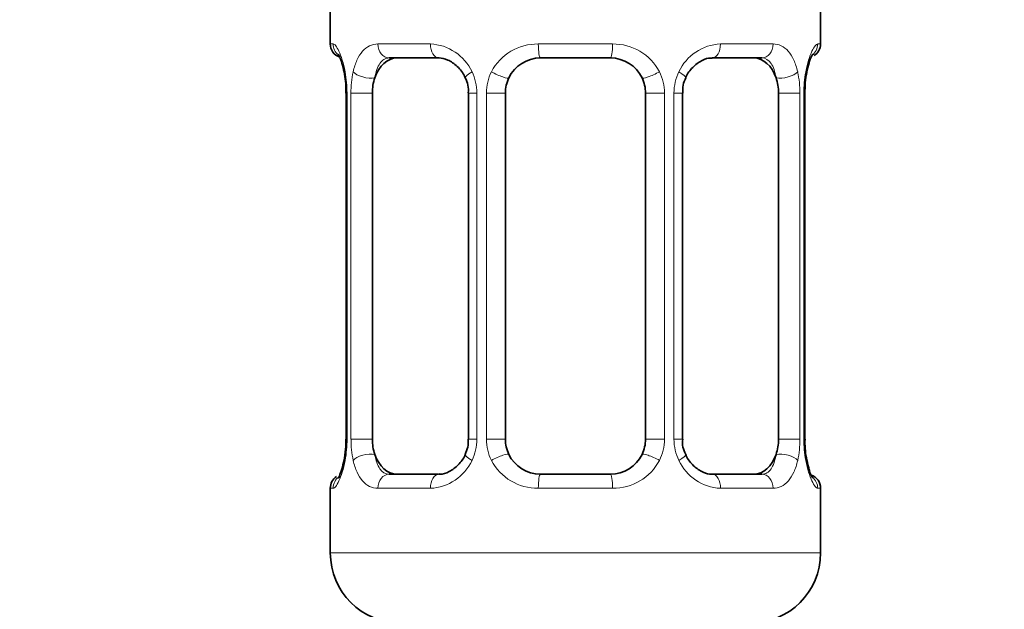
# Model space of a CAD drawing. Units: millimetres. Extents: x 0 to 1478, y 0 to 1758.
# Drawn here: x 619 to 647, y 1014 to 1031 of the extents above; entities that cross this region are included whole.
import ezdxf
from ezdxf import colors
from ezdxf.entities.mleader import LeaderData, LeaderLine
from ezdxf.math import Vec2, Vec3

# ---------------------------------------------------------------- set-up
doc = ezdxf.new("R2010")
doc.units = ezdxf.units.MM
doc.layers.add('DV1_Défaut', color=7, linetype='Continuous')
doc.layers.add('Défaut', color=7, linetype='Continuous')

# ---------------------------------------------------------------- blocks, each defined once
blk = doc.blocks.new('_DOT')
at = {"color": 0}
blk.add_line((0, 0), (-1, 0), dxfattribs=at)
at = {"color": 0, "const_width": 0.333}
blk.add_lwpolyline([(-0.1665, 0, 1), (0.1665, 0, 1)], format="xyb", close=True, dxfattribs=at)
blk = doc.blocks.new('SE')
at = {"layer": 'DV1_Défaut', "color": 7, "linetype": 'Continuous', "lineweight": 35}
for p, q in [((628.139, 1031.64), (628.139, 1030.159)), ((642.139, 1030.159), (642.139, 1031.64)), ((631.233, 1029.759), (629.818, 1029.759)), ((636.139, 1029.759), (634.139, 1029.759)), ((640.459, 1029.759), (639.044, 1029.759)), ((628.584, 1028.94), (628.584, 1028.759)), ((641.693, 1028.759), (641.695, 1028.965)), ((628.589, 1028.759), (628.589, 1018.884)), ((629.34, 1018.884), (629.34, 1028.759)), ((632.085, 1028.759), (632.085, 1018.884)), ((633.139, 1018.884), (633.139, 1028.759)), ((637.139, 1028.759), (637.139, 1018.884)), ((638.192, 1018.884), (638.192, 1028.759)), ((640.937, 1028.759), (640.937, 1018.884)), ((641.688, 1018.884), (641.688, 1028.759)), ((628.584, 1018.884), (628.582, 1018.678)), ((641.693, 1018.703), (641.693, 1018.884)), ((629.818, 1017.884), (631.233, 1017.884)), ((634.139, 1017.884), (636.139, 1017.884)), ((639.044, 1017.884), (640.459, 1017.884)), ((628.139, 1017.484), (628.139, 1015.64)), ((642.139, 1015.64), (642.139, 1017.484))]:
    blk.add_line(p, q, dxfattribs=at)
at = {"layer": 'DV1_Défaut', "color": 7, "linetype": 'Continuous', "lineweight": 18}
for p, q in [((628.219, 1030.159), (628.139, 1030.159)), ((629.496, 1030.159), (630.996, 1030.159)), ((634.078, 1030.159), (636.199, 1030.159)), ((639.281, 1030.159), (640.781, 1030.159)), ((642.058, 1030.159), (642.139, 1030.159)), ((628.616, 1028.759), (628.589, 1028.759)), ((628.616, 1028.759), (628.616, 1018.884)), ((628.729, 1018.884), (628.729, 1028.759)), ((629.34, 1028.759), (628.729, 1028.759)), ((632.085, 1028.759), (632.324, 1028.759)), ((632.324, 1028.759), (632.324, 1018.884)), ((632.597, 1018.884), (632.597, 1028.759)), ((633.139, 1028.759), (632.597, 1028.759)), ((637.139, 1028.759), (637.681, 1028.759)), ((637.681, 1028.759), (637.681, 1018.884)), ((637.953, 1018.884), (637.953, 1028.759)), ((638.192, 1028.759), (637.953, 1028.759)), ((640.937, 1028.759), (641.548, 1028.759)), ((641.548, 1028.759), (641.548, 1018.884)), ((641.661, 1018.884), (641.661, 1028.759)), ((641.661, 1028.759), (641.688, 1028.759)), ((628.589, 1018.884), (628.616, 1018.884)), ((628.729, 1018.884), (629.34, 1018.884)), ((632.324, 1018.884), (632.085, 1018.884)), ((632.597, 1018.884), (633.139, 1018.884)), ((637.681, 1018.884), (637.139, 1018.884)), ((637.953, 1018.884), (638.192, 1018.884)), ((641.548, 1018.884), (640.937, 1018.884)), ((641.688, 1018.884), (641.661, 1018.884)), ((628.219, 1017.484), (628.139, 1017.484)), ((630.996, 1017.484), (629.496, 1017.484)), ((636.199, 1017.484), (634.078, 1017.484)), ((640.781, 1017.484), (639.281, 1017.484)), ((642.058, 1017.484), (642.139, 1017.484)), ((642.139, 1015.64), (628.139, 1015.64))]:
    blk.add_line(p, q, dxfattribs=at)
at = {"layer": 'DV1_Défaut', "color": 7, "linetype": 'Continuous', "lineweight": 35}
for centre, radius, start, end in [((628.539, 1030.159), 0.4, 180, 250.7041), ((641.739, 1030.159), 0.4, 303.214, 0), ((634.139, 1028.759), 1, 90, 154.4167), ((636.139, 1028.759), 1, 25.5833, 90), ((624.646, 1028.524), 3.974, 11.1799, 14.9754), ((642.017, 1029.261), 0.286, 163.4977, 173.2861), ((626.251, 1028.854), 2.335, 357.6671, 10.8392), ((631.441, 1028.853), 0.642, 351.6908, 31.7618), ((634.139, 1028.759), 1, 154.4167, 180), ((636.139, 1028.759), 1, 0, 25.5833), ((638.945, 1028.835), 0.744, 151.2456, 185.9276), ((645.719, 1028.643), 4.037, 170.7538, 175.4207), ((624.563, 1019), 4.032, 350.7529, 355.4221), ((631.334, 1018.807), 0.743, 331.2476, 5.9306), ((634.139, 1018.884), 1, 180, 205.5833), ((636.139, 1018.884), 1, 334.4167, 0), ((638.837, 1018.79), 0.643, 171.6702, 211.8078), ((644.026, 1018.789), 2.334, 177.6666, 190.8498), ((634.139, 1018.884), 1, 205.5833, 270), ((636.139, 1018.884), 1, 270, 334.4167), ((628.259, 1018.382), 0.287, 343.5018, 353.2978), ((645.568, 1019.104), 3.908, 191.1395, 195.0028), ((628.539, 1017.484), 0.4, 123.214, 180), ((641.739, 1017.484), 0.4, 0, 70.7041), ((630.139, 1015.64), 2, 180, 270), ((640.139, 1015.64), 2, 270, 0)]:
    blk.add_arc(centre, radius, start, end, dxfattribs=at)
at = {"layer": 'DV1_Défaut', "color": 7, "linetype": 'Continuous', "lineweight": 18}
for centre, radius, start, end in [((630.931, 1028.775), 1.386, 25.1473, 87.3249), ((634.059, 1028.665), 1.494, 89.2905, 152.1251), ((636.218, 1028.665), 1.494, 27.8747, 90.7097), ((639.346, 1028.775), 1.386, 92.6748, 154.853), ((625.268, 1028.767), 3.348, 359.8705, 10.2708), ((631.507, 1028.777), 2.778, 167.8078, 180.3687), ((630.948, 1028.762), 1.376, 359.8791, 25.9211), ((633.935, 1028.763), 1.338, 153.3511, 180.1815), ((636.342, 1028.763), 1.338, 359.817, 26.6505), ((639.329, 1028.762), 1.376, 154.0799, 180.1199), ((638.771, 1028.777), 2.776, 359.628, 12.1955), ((645.01, 1028.766), 3.349, 169.7304, 180.1284), ((625.268, 1018.876), 3.349, 349.7304, 0.1284), ((631.506, 1018.866), 2.776, 179.628, 192.1955), ((630.948, 1018.881), 1.376, 334.0799, 0.1199), ((633.935, 1018.879), 1.338, 179.817, 206.6505), ((636.342, 1018.879), 1.338, 333.3511, 0.1815), ((639.329, 1018.881), 1.376, 179.8791, 205.9211), ((638.77, 1018.866), 2.778, 347.8078, 0.3687), ((645.009, 1018.876), 3.348, 179.8705, 190.2708), ((630.931, 1018.868), 1.386, 272.6748, 334.853), ((634.059, 1018.978), 1.494, 207.8747, 270.7097), ((636.218, 1018.978), 1.494, 269.2905, 332.1251), ((639.346, 1018.868), 1.386, 205.1473, 267.3249)]:
    blk.add_arc(centre, radius, start, end, dxfattribs=at)
for centre, major_axis, ratio, start_param, end_param in [((628.615, 1030.159), (0, -0.4), 0.988455, 4.712389, 5.616397), ((629.818, 1030.159), (0, -0.4), 0.806081, 4.712389, 6.283185), ((631.233, 1030.159), (0, -0.4), 0.591806, 4.712389, 6.283185), ((634.139, 1030.159), (0, -0.4), 0.151515, 4.712389, 6.283185), ((636.139, 1030.159), (0, -0.4), 0.151515, 0, 1.570796), ((639.044, 1030.159), (0, -0.4), 0.591806, 0, 1.570796), ((640.459, 1030.159), (0, -0.4), 0.806081, 0, 1.570796), ((641.662, 1030.159), (0, -0.4), 0.988455, 0.600815, 1.570796), ((628.939, 1029.364), (0.394, 0.069), 0.426558, 2.752818, 3.147267), ((629.155, 1029.364), (0.391, -0.084), 0.411702, 3.62283, 5.508006), ((632.355, 1029.364), (0.363, 0.168), 0.191543, 1.963754, 3.151061), ((632.876, 1029.364), (0.361, -0.173), 0.155676, 4.398009, 6.283185), ((637.401, 1029.364), (-0.361, -0.173), 0.155676, 0, 1.885177), ((637.923, 1029.364), (-0.363, 0.168), 0.191543, 3.131818, 4.319431), ((641.123, 1029.364), (-0.391, -0.084), 0.411702, 0.775179, 2.660356), ((641.339, 1029.364), (-0.394, 0.069), 0.426558, 3.12233, 3.530367), ((629.155, 1018.279), (-0.391, -0.084), 0.411702, 3.916772, 5.801948), ((632.355, 1018.279), (0.363, -0.168), 0.191543, 3.12606, 4.319431), ((632.876, 1018.279), (-0.361, -0.173), 0.155676, 3.141593, 5.026769), ((637.401, 1018.279), (0.361, -0.173), 0.155676, 1.256416, 3.141593), ((637.923, 1018.279), (-0.363, -0.168), 0.191543, 1.963754, 3.156758), ((641.123, 1018.279), (0.391, -0.084), 0.411702, 0.481237, 2.366414), ((628.939, 1018.279), (0.394, -0.069), 0.426558, 3.122768, 3.530367), ((641.339, 1018.279), (-0.394, -0.069), 0.426558, 2.752818, 3.148531), ((628.615, 1017.484), (0, -0.4), 0.988455, 3.739105, 4.712389), ((629.818, 1017.484), (0, -0.4), 0.806081, 3.141593, 4.712389), ((631.233, 1017.484), (0, -0.4), 0.591806, 3.141593, 4.712389), ((634.139, 1017.484), (0, -0.4), 0.151515, 3.141593, 4.712389), ((636.139, 1017.484), (0, -0.4), 0.151515, 1.570796, 3.141593), ((639.044, 1017.484), (0, -0.4), 0.591806, 1.570796, 3.141593), ((640.459, 1017.484), (0, -0.4), 0.806081, 1.570796, 3.141593), ((641.662, 1017.484), (0, -0.4), 0.988455, 1.570796, 2.479581)]:
    blk.add_ellipse(centre, major_axis=major_axis, ratio=ratio, start_param=start_param, end_param=end_param, dxfattribs=at)
at = {"layer": 'DV1_Défaut', "color": 7, "linetype": 'Continuous', "lineweight": 35}
for centre, major_axis, start_param, end_param in [((630.047, 1028.759), (0, -1), 3.141593, 4.265876), ((640.23, 1028.759), (0, 1), 5.158902, 6.283185), ((630.047, 1028.759), (0, -1), 4.265876, 4.712389), ((640.23, 1028.759), (0, 1), 4.712389, 5.158902), ((630.047, 1018.884), (0, -1), 4.712389, 5.158902), ((640.23, 1018.884), (0, -1), 1.124283, 1.570796), ((630.047, 1018.884), (0, -1), 5.158902, 6.283185), ((640.23, 1018.884), (0, 1), 3.141593, 4.265876)]:
    blk.add_ellipse(centre, major_axis=major_axis, ratio=0.707107, start_param=start_param, end_param=end_param, dxfattribs=at)
at = {"layer": 'DV1_Défaut', "color": 7, "linetype": 'Continuous', "lineweight": 18}
for points, knots in [([(628.219, 1030.159), (628.241, 1030.159), (628.266, 1030.141), (628.322, 1030.07), (628.354, 1030.017), (628.418, 1029.88), (628.451, 1029.795), (628.512, 1029.599), (628.54, 1029.488), (628.563, 1029.364)], [0, 0, 0, 0, 0.25, 0.25, 0.5, 0.5, 0.75, 0.75, 1, 1, 1, 1]), ([(628.792, 1029.364), (628.82, 1029.487), (628.856, 1029.598), (628.946, 1029.795), (628.999, 1029.88), (629.12, 1030.017), (629.188, 1030.07), (629.333, 1030.14), (629.413, 1030.159), (629.496, 1030.159)], [0, 0, 0, 0, 0.25, 0.25, 0.5, 0.5, 0.75, 0.75, 1, 1, 1, 1]), ([(640.781, 1030.159), (640.865, 1030.159), (640.943, 1030.141), (641.089, 1030.07), (641.157, 1030.017), (641.277, 1029.88), (641.331, 1029.795), (641.42, 1029.599), (641.457, 1029.488), (641.485, 1029.364)], [0, 0, 0, 0, 0.25, 0.25, 0.5, 0.5, 0.75, 0.75, 1, 1, 1, 1]), ([(641.714, 1029.364), (641.737, 1029.487), (641.765, 1029.598), (641.826, 1029.795), (641.859, 1029.88), (641.923, 1030.017), (641.955, 1030.07), (642.011, 1030.14), (642.036, 1030.159), (642.058, 1030.159)], [0, 0, 0, 0, 0.25, 0.25, 0.5, 0.5, 0.75, 0.75, 1, 1, 1, 1]), ([(629.818, 1029.759), (629.765, 1029.759), (629.716, 1029.745), (629.627, 1029.693), (629.588, 1029.654), (629.486, 1029.506), (629.438, 1029.364), (629.41, 1029.191)], [0, 0, 0, 0, 0.25, 0.25, 0.5, 0.5, 1, 1, 1, 1]), ([(640.868, 1029.191), (640.853, 1029.278), (640.834, 1029.355), (640.787, 1029.495), (640.758, 1029.555), (640.656, 1029.703), (640.566, 1029.759), (640.459, 1029.759)], [0, 0, 0, 0, 0.25, 0.25, 0.5, 0.5, 1, 1, 1, 1]), ([(629.41, 1018.452), (629.424, 1018.365), (629.443, 1018.287), (629.49, 1018.148), (629.52, 1018.088), (629.622, 1017.939), (629.712, 1017.884), (629.818, 1017.884)], [0, 0, 0, 0, 0.25, 0.25, 0.5, 0.5, 1, 1, 1, 1]), ([(640.459, 1017.884), (640.512, 1017.884), (640.561, 1017.897), (640.65, 1017.95), (640.689, 1017.988), (640.791, 1018.136), (640.839, 1018.278), (640.868, 1018.452)], [0, 0, 0, 0, 0.25, 0.25, 0.5, 0.5, 1, 1, 1, 1]), ([(628.563, 1018.279), (628.54, 1018.155), (628.512, 1018.045), (628.451, 1017.848), (628.418, 1017.763), (628.354, 1017.626), (628.323, 1017.573), (628.266, 1017.502), (628.241, 1017.484), (628.219, 1017.484)], [0, 0, 0, 0, 0.25, 0.25, 0.5, 0.5, 0.75, 0.75, 1, 1, 1, 1]), ([(629.496, 1017.484), (629.413, 1017.484), (629.335, 1017.502), (629.188, 1017.573), (629.12, 1017.626), (629, 1017.762), (628.946, 1017.848), (628.857, 1018.044), (628.82, 1018.155), (628.792, 1018.279)], [0, 0, 0, 0, 0.25, 0.25, 0.5, 0.5, 0.75, 0.75, 1, 1, 1, 1]), ([(641.485, 1018.279), (641.457, 1018.155), (641.421, 1018.045), (641.331, 1017.848), (641.278, 1017.763), (641.158, 1017.626), (641.089, 1017.573), (640.944, 1017.502), (640.864, 1017.484), (640.781, 1017.484)], [0, 0, 0, 0, 0.25, 0.25, 0.5, 0.5, 0.75, 0.75, 1, 1, 1, 1]), ([(642.058, 1017.484), (642.036, 1017.484), (642.011, 1017.502), (641.955, 1017.573), (641.923, 1017.626), (641.86, 1017.762), (641.826, 1017.848), (641.766, 1018.044), (641.737, 1018.155), (641.714, 1018.279)], [0, 0, 0, 0, 0.25, 0.25, 0.5, 0.5, 0.75, 0.75, 1, 1, 1, 1])]:
    blk.add_open_spline(points, degree=3, knots=knots, dxfattribs=at)
at = {"layer": 'DV1_Défaut', "color": 7, "linetype": 'Continuous', "lineweight": 35}
for points, knots in [([(628.366, 1029.865), (628.366, 1029.865), (628.375, 1029.852), (628.412, 1029.775), (628.458, 1029.668), (628.48, 1029.57), (628.485, 1029.551)], [0, 0, 0, 0, 0.180045, 0.474552, 0.912845, 1, 1, 1, 1]), ([(631.234, 1029.758), (631.239, 1029.758), (631.312, 1029.764), (631.505, 1029.715), (631.763, 1029.537), (631.942, 1029.331), (631.983, 1029.207), (631.987, 1029.194)], [0, 0, 0, 0, 0.017573, 0.323399, 0.651782, 0.968053, 1, 1, 1, 1]), ([(638.287, 1029.195), (638.289, 1029.201), (638.332, 1029.31), (638.486, 1029.512), (638.737, 1029.695), (638.948, 1029.77), (639.028, 1029.754), (639.042, 1029.751)], [0, 0, 0, 0, 0.013909, 0.313712, 0.627515, 0.944569, 1, 1, 1, 1]), ([(641.743, 1029.342), (641.766, 1029.449), (641.806, 1029.629), (641.875, 1029.801), (641.912, 1029.868), (641.913, 1029.866), (641.895, 1029.846), (641.885, 1029.837)], [0, 0, 0, 0, 0.296483, 0.594666, 0.793473, 0.919662, 1, 1, 1, 1]), ([(631.99, 1018.447), (631.988, 1018.442), (631.946, 1018.332), (631.791, 1018.131), (631.54, 1017.947), (631.33, 1017.873), (631.249, 1017.889), (631.235, 1017.892)], [0, 0, 0, 0, 0.014067, 0.313836, 0.627602, 0.944621, 1, 1, 1, 1]), ([(639.043, 1017.885), (639.038, 1017.884), (638.965, 1017.879), (638.773, 1017.928), (638.514, 1018.106), (638.336, 1018.312), (638.294, 1018.435), (638.29, 1018.449)], [0, 0, 0, 0, 0.017567, 0.323281, 0.651543, 0.967699, 1, 1, 1, 1]), ([(628.534, 1018.301), (628.511, 1018.194), (628.471, 1018.013), (628.403, 1017.842), (628.365, 1017.775), (628.364, 1017.776), (628.382, 1017.797), (628.394, 1017.806)], [0, 0, 0, 0, 0.295682, 0.59306, 0.79133, 0.917178, 1, 1, 1, 1]), ([(641.912, 1017.778), (641.912, 1017.778), (641.903, 1017.79), (641.865, 1017.867), (641.819, 1017.975), (641.797, 1018.073), (641.793, 1018.092)], [0, 0, 0, 0, 0.180045, 0.474552, 0.912845, 1, 1, 1, 1])]:
    blk.add_open_spline(points, degree=3, knots=knots, dxfattribs=at)

msp = doc.modelspace()

# ---------------------------------------------------------------- block references
at = {"layer": 'Défaut'}
msp.add_blockref('SE', (0, 0), dxfattribs=at)

# ---------------------------------------------------------------- leaders
at = {"layer": 'Défaut', "color": 7, "linetype": 'Continuous', "lineweight": 18}
ml = msp.add_multileader_mtext('Standard', dxfattribs=at)
ml.set_content('{\\pxsm0.9;\\fSolid Edge ISO|b1||i0||c0|p34;\\W1.;10/09/2019\\P}', color=256)
ml.set_leader_properties()
ml.set_arrow_properties(name='DOT')
ml.build(insert=Vec2(0, 0))
ml.multileader.update_dxf_attribs({"leader_type": 0, "dogleg_length": 0, "arrow_head_size": 12})
ctx = ml.context
ctx.base_point, ctx.char_height, ctx.arrow_head_size, ctx.landing_gap_size = Vec3(1390.407, 1750.708), 12, 12, 4.2
notes = []
notes.append((ctx, [(0, (0, 0, 0), (0, 0), (1, 0), 1, [])]))
ctx.mtext.insert = Vec3(1392.407, 1756.828)
for ctx, leaders in notes:
    for number, flags, end, landing, length, lines in leaders:
        leader = LeaderData()
        leader.index, (leader.has_last_leader_line, leader.has_dogleg_vector, leader.attachment_direction) = number, flags
        leader.last_leader_point, leader.dogleg_vector, leader.dogleg_length = Vec3(end), Vec3(landing), length
        for number, points, colour, breaks in lines:
            line = LeaderLine()
            line.index, line.vertices, line.color, line.breaks = number, Vec3.list(points), colors.encode_raw_color(colour), breaks
            leader.lines.append(line)
        ctx.leaders.append(leader)

doc.saveas('drawing.dxf')
